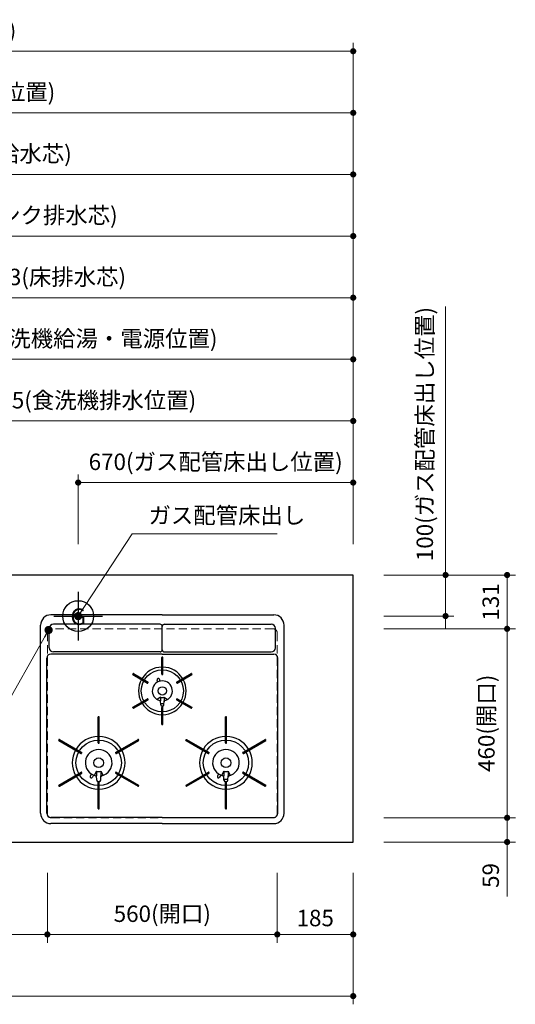
# Model space of a CAD drawing. Extents: x 13300 to 32894, y 31600 to 40709.
# Drawn here: x 16910 to 18118, y 36745 to 39141 of the extents above; entities that cross this region are included whole.
import ezdxf
from ezdxf.enums import TextEntityAlignment as Align

# ---------------------------------------------------------------- set-up
doc = ezdxf.new("R2010")
doc.units = 0
doc.header["$LTSCALE"] = 80
doc.header["$MEASUREMENT"] = 0
for name, pattern in [('CENTER', [2, 1.25, -0.25, 0.25, -0.25]), ('HIDDEN', [0.375, 0.25, -0.125]), ('PHANTOM', [2.5, 1.25, -0.25, 0.25, -0.25, 0.25, -0.25])]:
    doc.linetypes.add(name, pattern=pattern)
doc.layers.get('0').update_dxf_attribs({"linetype": 'CONTINUOUS'})
doc.layers.get('DEFPOINTS').update_dxf_attribs({"linetype": 'CONTINUOUS'})
doc.layers.add('1', color=7, linetype='CONTINUOUS')
doc.layers.add('寸法ﾚｲﾔｰ', color=30, linetype='CONTINUOUS', lineweight=13)
doc.layers.add('細線ﾚｲﾔｰ', color=91, linetype='CONTINUOUS', lineweight=9)
doc.styles.add('sanwa1', font='romans.shx', dxfattribs={"bigfont": 'extfont2.shx'})
doc.dimstyles.new('sanwa1', dxfattribs={"dimtxt": 40, "dimasz": 15, "dimexe": 20, "dimexo": 20, "dimgap": 20, "dimtad": 1, "dimdsep": 46, "dimtxsty": 'sanwa1', "dimblk1": 'DOT', "dimblk2": 'DOT', "dimsah": 1, "dimcen": 0, "dimclrd": 256, "dimclre": 256, "dimclrt": 256, "dimadec": 0, "dimazin": 0, "dimtfac": 1, "dimtix": 1, "dimtmove": 0, "dimatfit": 0, "dimldrblk": 'DOT', "dimfxl": 1, "dimtolj": 1, "dimtzin": 0, "dimlwd": 13, "dimlwe": 13, "dimarcsym": 1})

# ---------------------------------------------------------------- blocks, each defined once
blk = doc.blocks.new('_DOT')
at = {"color": 0, "linetype": 'ByBlock'}
blk.add_line((-0.5, 0), (-1, 0), dxfattribs=at)
at = {"color": 0, "linetype": 'ByBlock', "const_width": 0.5}
blk.add_lwpolyline([(-0.25, 0, 1), (0.25, 0, 1)], format="xyb", close=True, dxfattribs=at)
blk = doc.blocks.new('*D1012')
at = {"layer": 'DEFPOINTS', "color": 0}
for p in [(17777.8, 37198.6), (18097.8, 37198.6), (17777.8, 37139.6)]:
    blk.add_point(p, dxfattribs=at)
at = {"layer": '寸法ﾚｲﾔｰ', "linetype": 'Continuous', "lineweight": 13}
for p, q in [((18097.8, 37213.6), (18097.8, 37228.6)), ((17797.8, 37198.6), (18117.8, 37198.6)), ((18097.8, 37139.6), (18097.8, 37198.6)), ((17797.8, 37139.6), (18117.8, 37139.6)), ((18097.8, 37139.6), (18097.8, 37006.7)), ((18097.8, 37124.6), (18097.8, 37109.6))]:
    blk.add_line(p, q, dxfattribs=at)
at = {"layer": '寸法ﾚｲﾔｰ', "lineweight": 13, "xscale": 15, "yscale": 15, "zscale": 15}
for p, rotation in [((18097.8, 37198.6), 270), ((18097.8, 37139.6), 90)]:
    blk.add_blockref('_DOT', p, dxfattribs=dict(at, rotation=rotation))
at = {"layer": '寸法ﾚｲﾔｰ', "insert": (18057.8, 37058.2), "char_height": 40, "attachment_point": 5, "rotation": 90, "style": 'sanwa1'}
blk.add_mtext('\\A1;59', dxfattribs=at)
blk = doc.blocks.new('*D1013')
at = {"layer": 'DEFPOINTS', "color": 0}
for p in [(17777.8, 37658.6), (18097.8, 37658.6), (17777.8, 37198.6)]:
    blk.add_point(p, dxfattribs=at)
at = {"layer": '寸法ﾚｲﾔｰ', "linetype": 'Continuous', "lineweight": 13}
for p, q in [((17797.8, 37658.6), (18117.8, 37658.6)), ((18097.8, 37213.6), (18097.8, 37643.6)), ((17797.8, 37198.6), (18117.8, 37198.6))]:
    blk.add_line(p, q, dxfattribs=at)
at = {"layer": '寸法ﾚｲﾔｰ', "lineweight": 13, "xscale": 15, "yscale": 15, "zscale": 15}
for p, rotation in [((18097.8, 37658.6), 90), ((18097.8, 37198.6), 270)]:
    blk.add_blockref('_DOT', p, dxfattribs=dict(at, rotation=rotation))
at = {"layer": '寸法ﾚｲﾔｰ', "insert": (18047.3, 37428.6), "char_height": 40, "attachment_point": 5, "rotation": 90, "style": 'sanwa1'}
blk.add_mtext('\\A1;460(開口)', dxfattribs=at)
blk = doc.blocks.new('*D1014')
at = {"layer": 'DEFPOINTS', "color": 0}
for p in [(17777.8, 37789.6), (18097.8, 37789.6), (17777.8, 37658.6)]:
    blk.add_point(p, dxfattribs=at)
at = {"layer": '寸法ﾚｲﾔｰ', "linetype": 'Continuous', "lineweight": 13}
for p, q in [((17797.8, 37789.6), (18117.8, 37789.6)), ((18097.8, 37673.6), (18097.8, 37774.6)), ((17797.8, 37658.6), (18117.8, 37658.6))]:
    blk.add_line(p, q, dxfattribs=at)
at = {"layer": '寸法ﾚｲﾔｰ', "lineweight": 13, "xscale": 15, "yscale": 15, "zscale": 15}
for p, rotation in [((18097.8, 37789.6), 90), ((18097.8, 37658.6), 270)]:
    blk.add_blockref('_DOT', p, dxfattribs=dict(at, rotation=rotation))
at = {"layer": '寸法ﾚｲﾔｰ', "insert": (18057.8, 37724.1), "char_height": 40, "attachment_point": 5, "rotation": 90, "style": 'sanwa1'}
blk.add_mtext('\\A1;131', dxfattribs=at)
blk = doc.blocks.new('*D1015')
at = {"layer": 'DEFPOINTS', "color": 0}
for p in [(17777.8, 37789.6), (17777.8, 37689.6), (17947.8, 37689.6)]:
    blk.add_point(p, dxfattribs=at)
at = {"layer": '寸法ﾚｲﾔｰ', "linetype": 'Continuous', "lineweight": 13}
for p, q in [((17947.8, 37789.6), (17947.8, 38443)), ((17947.8, 37804.6), (17947.8, 37819.6)), ((17797.8, 37789.6), (17967.8, 37789.6)), ((17947.8, 37789.6), (17947.8, 37689.6)), ((17797.8, 37689.6), (17967.8, 37689.6)), ((17947.8, 37674.6), (17947.8, 37659.6))]:
    blk.add_line(p, q, dxfattribs=at)
at = {"layer": '寸法ﾚｲﾔｰ', "lineweight": 13, "xscale": 15, "yscale": 15, "zscale": 15}
for p, rotation in [((17947.8, 37789.6), 270), ((17947.8, 37689.6), 90)]:
    blk.add_blockref('_DOT', p, dxfattribs=dict(at, rotation=rotation))
at = {"layer": '寸法ﾚｲﾔｰ', "insert": (17897.3, 38132.7), "char_height": 40, "attachment_point": 5, "rotation": 90, "style": 'sanwa1'}
blk.add_mtext('\\A1;{\\A1;100}(ガス配管床出し位置)', dxfattribs=at)
blk = doc.blocks.new('*D1016')
at = {"layer": 'DEFPOINTS', "color": 0}
for p in [(16357.8, 38314.6), (17722.8, 38164.6), (16357.8, 37844.6)]:
    blk.add_point(p, dxfattribs=at)
at = {"layer": '寸法ﾚｲﾔｰ', "linetype": 'Continuous', "lineweight": 13}
for p, q in [((16357.8, 37864.6), (16357.8, 38334.6)), ((17722.8, 38184.6), (17722.8, 38334.6)), ((17707.8, 38314.6), (16372.8, 38314.6))]:
    blk.add_line(p, q, dxfattribs=at)
at = {"layer": '寸法ﾚｲﾔｰ', "lineweight": 13, "xscale": 15, "yscale": 15, "zscale": 15, "rotation": 180}
blk.add_blockref('_DOT', (16357.8, 38314.6), dxfattribs=at)
at = {"layer": '寸法ﾚｲﾔｰ', "lineweight": 13, "xscale": 15, "yscale": 15, "zscale": 15}
blk.add_blockref('_DOT', (17722.8, 38314.6), dxfattribs=at)
at = {"layer": '寸法ﾚｲﾔｰ', "insert": (17040.3, 38365.1), "char_height": 40, "attachment_point": 5, "style": 'sanwa1'}
blk.add_mtext('\\A1;{\\A1;1365}(食洗機給湯・電源位置)', dxfattribs=at)
blk = doc.blocks.new('*D1017')
at = {"layer": 'DEFPOINTS', "color": 0}
for p in [(16417.8, 38164.6), (16417.8, 37844.6), (17722.8, 37844.6)]:
    blk.add_point(p, dxfattribs=at)
at = {"layer": '寸法ﾚｲﾔｰ', "linetype": 'Continuous', "lineweight": 13}
for p, q in [((16417.8, 37864.6), (16417.8, 38184.6)), ((17722.8, 37864.6), (17722.8, 38184.6)), ((17707.8, 38164.6), (16432.8, 38164.6))]:
    blk.add_line(p, q, dxfattribs=at)
at = {"layer": '寸法ﾚｲﾔｰ', "lineweight": 13, "xscale": 15, "yscale": 15, "zscale": 15, "rotation": 180}
blk.add_blockref('_DOT', (16417.8, 38164.6), dxfattribs=at)
at = {"layer": '寸法ﾚｲﾔｰ', "lineweight": 13, "xscale": 15, "yscale": 15, "zscale": 15}
blk.add_blockref('_DOT', (17722.8, 38164.6), dxfattribs=at)
at = {"layer": '寸法ﾚｲﾔｰ', "insert": (17070.3, 38215.1), "char_height": 40, "attachment_point": 5, "style": 'sanwa1'}
blk.add_mtext('\\A1;{\\A1;1305}(食洗機排水位置)', dxfattribs=at)
blk = doc.blocks.new('*D1018')
at = {"layer": 'DEFPOINTS', "color": 0}
for p in [(16481.3, 37084.6), (16977.8, 37084.6), (16977.8, 36914.6)]:
    blk.add_point(p, dxfattribs=at)
at = {"layer": '寸法ﾚｲﾔｰ', "linetype": 'Continuous', "lineweight": 13}
for p, q in [((16481.3, 37064.6), (16481.3, 36894.6)), ((16977.8, 37064.6), (16977.8, 36894.6)), ((16496.3, 36914.6), (16962.8, 36914.6))]:
    blk.add_line(p, q, dxfattribs=at)
at = {"layer": '寸法ﾚｲﾔｰ', "lineweight": 13, "xscale": 15, "yscale": 15, "zscale": 15, "rotation": 180}
blk.add_blockref('_DOT', (16481.3, 36914.6), dxfattribs=at)
at = {"layer": '寸法ﾚｲﾔｰ', "lineweight": 13, "xscale": 15, "yscale": 15, "zscale": 15}
blk.add_blockref('_DOT', (16977.8, 36914.6), dxfattribs=at)
at = {"layer": '寸法ﾚｲﾔｰ', "insert": (16729.5, 36954.6), "char_height": 40, "attachment_point": 5, "style": 'sanwa1'}
blk.add_mtext('\\A1;496.5', dxfattribs=at)
blk = doc.blocks.new('*D1019')
at = {"layer": 'DEFPOINTS', "color": 0}
for p in [(15622.8, 37084.6), (17722.8, 37084.6), (17722.8, 36764.6)]:
    blk.add_point(p, dxfattribs=at)
at = {"layer": '寸法ﾚｲﾔｰ', "linetype": 'Continuous', "lineweight": 13}
for p, q in [((15622.8, 37064.6), (15622.8, 36744.6)), ((17722.8, 37064.6), (17722.8, 36744.6)), ((15637.8, 36764.6), (17707.8, 36764.6))]:
    blk.add_line(p, q, dxfattribs=at)
at = {"layer": '寸法ﾚｲﾔｰ', "lineweight": 13, "xscale": 15, "yscale": 15, "zscale": 15, "rotation": 180}
blk.add_blockref('_DOT', (15622.8, 36764.6), dxfattribs=at)
at = {"layer": '寸法ﾚｲﾔｰ', "lineweight": 13, "xscale": 15, "yscale": 15, "zscale": 15}
blk.add_blockref('_DOT', (17722.8, 36764.6), dxfattribs=at)
at = {"layer": '寸法ﾚｲﾔｰ', "insert": (16672.8, 36815.1), "char_height": 40, "attachment_point": 5, "style": 'sanwa1'}
blk.add_mtext('\\A1;{\\A1;2100}(トップ寸法)', dxfattribs=at)
blk = doc.blocks.new('*D1020')
at = {"layer": 'DEFPOINTS', "color": 0}
for p in [(17537.8, 37084.6), (17722.8, 37084.6), (17537.8, 36914.6)]:
    blk.add_point(p, dxfattribs=at)
at = {"layer": '寸法ﾚｲﾔｰ', "linetype": 'Continuous', "lineweight": 13}
for p, q in [((17537.8, 37064.6), (17537.8, 36894.6)), ((17722.8, 37064.6), (17722.8, 36894.6)), ((17707.8, 36914.6), (17552.8, 36914.6))]:
    blk.add_line(p, q, dxfattribs=at)
at = {"layer": '寸法ﾚｲﾔｰ', "lineweight": 13, "xscale": 15, "yscale": 15, "zscale": 15, "rotation": 180}
blk.add_blockref('_DOT', (17537.8, 36914.6), dxfattribs=at)
at = {"layer": '寸法ﾚｲﾔｰ', "lineweight": 13, "xscale": 15, "yscale": 15, "zscale": 15}
blk.add_blockref('_DOT', (17722.8, 36914.6), dxfattribs=at)
at = {"layer": '寸法ﾚｲﾔｰ', "insert": (17630.3, 36954.6), "char_height": 40, "attachment_point": 5, "style": 'sanwa1'}
blk.add_mtext('\\A1;185', dxfattribs=at)
blk = doc.blocks.new('*D1021')
at = {"layer": 'DEFPOINTS', "color": 0}
for p in [(16977.8, 37084.6), (17537.8, 37084.6), (16977.8, 36914.6)]:
    blk.add_point(p, dxfattribs=at)
at = {"layer": '寸法ﾚｲﾔｰ', "linetype": 'Continuous', "lineweight": 13}
for p, q in [((16977.8, 37064.6), (16977.8, 36894.6)), ((17537.8, 37064.6), (17537.8, 36894.6)), ((17522.8, 36914.6), (16992.8, 36914.6))]:
    blk.add_line(p, q, dxfattribs=at)
at = {"layer": '寸法ﾚｲﾔｰ', "lineweight": 13, "xscale": 15, "yscale": 15, "zscale": 15, "rotation": 180}
blk.add_blockref('_DOT', (16977.8, 36914.6), dxfattribs=at)
at = {"layer": '寸法ﾚｲﾔｰ', "lineweight": 13, "xscale": 15, "yscale": 15, "zscale": 15}
blk.add_blockref('_DOT', (17537.8, 36914.6), dxfattribs=at)
at = {"layer": '寸法ﾚｲﾔｰ', "insert": (17257.8, 36965.1), "char_height": 40, "attachment_point": 5, "style": 'sanwa1'}
blk.add_mtext('\\A1;560(開口)', dxfattribs=at)
blk = doc.blocks.new('A$C5C1B38B4')
at = {"color": 1, "linetype": 'Continuous'}
for p, q in [((0, 59.1), (0, -59.1)), ((-59.1, 0), (59.1, 0))]:
    blk.add_line(p, q, dxfattribs=at)
blk.add_circle((0, 0), 37.5, dxfattribs=at)
at = {"color": 1, "linetype": 'Continuous', "style": 'sanwa1'}
blk.add_text('G', height=40, dxfattribs=at).set_placement((0, -21.4), align=Align.CENTER)
blk = doc.blocks.new('*D1022')
at = {"layer": 'DEFPOINTS', "color": 0}
for p in [(17052.8, 38014.6), (17052.8, 37844.6), (17722.8, 37844.6)]:
    blk.add_point(p, dxfattribs=at)
at = {"layer": '寸法ﾚｲﾔｰ', "linetype": 'Continuous', "lineweight": 13}
for p, q in [((17052.8, 37864.6), (17052.8, 38034.6)), ((17707.8, 38014.6), (17067.8, 38014.6)), ((17722.8, 37864.6), (17722.8, 38034.6))]:
    blk.add_line(p, q, dxfattribs=at)
at = {"layer": '寸法ﾚｲﾔｰ', "lineweight": 13, "xscale": 15, "yscale": 15, "zscale": 15, "rotation": 180}
blk.add_blockref('_DOT', (17052.8, 38014.6), dxfattribs=at)
at = {"layer": '寸法ﾚｲﾔｰ', "lineweight": 13, "xscale": 15, "yscale": 15, "zscale": 15}
blk.add_blockref('_DOT', (17722.8, 38014.6), dxfattribs=at)
at = {"layer": '寸法ﾚｲﾔｰ', "insert": (17387.8, 38065.1), "char_height": 40, "attachment_point": 5, "style": 'sanwa1'}
blk.add_mtext('\\A1;{\\A1;670}(ガス配管床出し位置)', dxfattribs=at)
blk = doc.blocks.new('A$C2FC11245')
at = {"layer": '1', "linetype": 'Continuous'}
for p, q in [((296.5, 508), (25, 508)), ((296.5, 508), (568, 508)), ((0, 25), (0, 483)), ((291, 485.2), (31, 485.2)), ((296.5, 423.2), (296.5, 479.7)), ((296.5, 423.2), (296.5, 479.7)), ((302, 485.2), (562, 485.2)), ((593, 25), (593, 483)), ((21, 427.7), (21, 475.2)), ((572, 427.7), (572, 475.2)), ((296.5, 412.5), (25, 412.5)), ((291, 417.7), (31, 417.7)), ((296.5, 412.5), (568, 412.5)), ((302, 417.7), (562, 417.7)), ((15, 25), (15, 402.5)), ((295.1, 363.6), (295.1, 404.4)), ((297.3, 405.1), (295.8, 405.1)), ((298, 363.6), (298, 404.4)), ((578, 25), (578, 402.5)), ((225.4, 364.8), (224.6, 363.5)), ((224.9, 362.6), (260.5, 342)), ((226.3, 365.1), (262, 344.5)), ((295.8, 362.9), (297.3, 362.9)), ((331, 344.5), (366.7, 365.1)), ((332.5, 342), (368.1, 362.6)), ((368.4, 363.5), (367.6, 364.8)), ((261.5, 342.3), (262.2, 343.5)), ((285.7, 344.9), (284.2, 349.4)), ((291.4, 346.9), (289.9, 351.4)), ((330.8, 343.5), (331.5, 342.3)), ((224.9, 283.2), (260.5, 303.8)), ((226.3, 280.7), (262, 301.3)), ((262.2, 302.3), (261.5, 303.5)), ((292.3, 307.5), (283.9, 301.9)), ((292.3, 307.5), (292.3, 298.8)), ((292.6, 289), (292.3, 298.8)), ((300.4, 289), (300.8, 298.8)), ((300.8, 307.5), (309.1, 301.9)), ((300.8, 307.5), (300.8, 298.8)), ((331.5, 303.5), (330.8, 302.3)), ((331, 301.3), (366.7, 280.7)), ((332.5, 303.8), (368.1, 283.2)), ((224.6, 282.3), (225.4, 281)), ((295.1, 241.4), (295.1, 282.2)), ((297.3, 282.9), (295.8, 282.9)), ((296.9, 285.6), (296.1, 285.6)), ((298, 241.4), (298, 282.2)), ((367.6, 281), (368.4, 282.3)), ((140.1, 196.1), (140.1, 259.4)), ((142.3, 260.1), (140.8, 260.1)), ((143, 196.1), (143, 259.4)), ((295.8, 240.7), (297.3, 240.7)), ((450.1, 196.1), (450.1, 259.4)), ((453, 196.1), (453, 259.4)), ((44.7, 204.6), (44, 203.3)), ((44.3, 202.4), (99, 170.7)), ((45.7, 204.9), (100.5, 173.3)), ((140.8, 195.4), (142.3, 195.4)), ((182.5, 173.3), (237.3, 204.9)), ((184, 170.7), (238.7, 202.4)), ((239, 203.3), (238.3, 204.6)), ((354.3, 202.3), (409, 170.7)), ((355.8, 204.8), (410.5, 173.3)), ((450.8, 195.4), (452.3, 195.4)), ((492.5, 173.3), (547.3, 204.9)), ((494, 170.7), (548.7, 202.4)), ((549, 203.3), (548.3, 204.6)), ((100, 171), (100.7, 172.3)), ((182.3, 172.3), (183, 171)), ((410, 171), (410.7, 172.3)), ((492.3, 172.3), (493, 171)), ((44.3, 93.4), (99, 125.1)), ((45.7, 90.9), (100.5, 122.5)), ((100.7, 123.5), (100, 124.8)), ((123.7, 120.7), (120.9, 115.5)), ((136.3, 127.6), (130.8, 117.2)), ((136.3, 127.6), (136.3, 115.9)), ((136.3, 127.6), (136.3, 115.9)), ((146.8, 127.6), (152.2, 117.2)), ((146.8, 127.6), (146.8, 115.9)), ((183, 124.8), (182.3, 123.5)), ((182.5, 122.5), (237.3, 90.9)), ((184, 125.1), (238.7, 93.4)), ((354.3, 93.4), (409, 125.1)), ((355.7, 90.9), (410.5, 122.5)), ((410.7, 123.5), (410, 124.8)), ((433.6, 120.8), (430.9, 115.5)), ((446.3, 127.6), (440.8, 117.2)), ((446.3, 127.6), (446.3, 115.9)), ((446.3, 127.6), (446.3, 115.9)), ((456.8, 127.6), (462.2, 117.2)), ((456.8, 127.6), (456.8, 115.9)), ((493, 124.8), (492.3, 123.5)), ((492.5, 122.5), (547.3, 90.9)), ((494, 125.1), (548.7, 93.4)), ((128.9, 117.9), (126.2, 112.7)), ((136.6, 105.7), (136.3, 115.8)), ((140.1, 36.4), (140.1, 99.7)), ((142.4, 101.8), (140.6, 101.8)), ((142.3, 100.4), (140.8, 100.4)), ((142.4, 101.8), (141.3, 101.8)), ((143, 36.4), (143, 99.7)), ((146.4, 105.7), (146.8, 115.8)), ((438.9, 117.9), (436.2, 112.7)), ((446.6, 105.7), (446.3, 115.8)), ((450.1, 36.4), (450.1, 99.7)), ((452.4, 101.8), (450.6, 101.8)), ((452.3, 100.4), (450.8, 100.4)), ((452.4, 101.8), (451.3, 101.8)), ((453, 36.4), (453, 99.7)), ((456.4, 105.7), (456.8, 115.8)), ((44, 92.5), (44.7, 91.2)), ((238.3, 91.2), (239, 92.5)), ((354, 92.5), (354.7, 91.2)), ((548.3, 91.2), (549, 92.5)), ((140.8, 35.7), (142.3, 35.7)), ((450.8, 35.7), (452.3, 35.7)), ((296.5, 15), (25, 15)), ((296.5, 15), (568, 15)), ((296.5, 0), (25, 0)), ((296.5, 0), (568, 0))]:
    blk.add_line(p, q, dxfattribs=at)
at = {"layer": '1', "linetype": 'CENTER'}
blk.add_line((296.5, 459.5), (296.5, 471.5), dxfattribs=at)
blk.add_line((296.5, 459.5), (296.5, 471.5), dxfattribs=at)
at = {"layer": '1', "linetype": 'PHANTOM'}
for p, q in [((295.2, 404.8), (295.1, 404.7)), ((295.1, 404.7), (295.1, 404.6)), ((295.1, 404.6), (295.1, 404.4)), ((295.3, 404.9), (295.2, 404.8)), ((295.4, 405), (295.3, 404.9)), ((295.5, 405.1), (295.4, 405)), ((295.6, 405.1), (295.5, 405.1)), ((295.8, 405.1), (295.6, 405.1)), ((297.3, 405.1), (295.8, 405.1)), ((297.4, 405.1), (297.3, 405.1)), ((297.5, 405.1), (297.4, 405.1)), ((297.6, 405), (297.5, 405.1)), ((297.7, 404.9), (297.6, 405)), ((297.8, 404.8), (297.7, 404.9)), ((297.9, 404.7), (297.8, 404.8)), ((297.9, 404.6), (297.9, 404.7)), ((298, 404.4), (297.9, 404.6)), ((224.6, 363.4), (224.7, 363.5)), ((224.6, 363.3), (224.6, 363.4)), ((224.6, 363.1), (224.6, 363.3)), ((224.6, 363), (224.6, 363.1)), ((224.6, 362.9), (224.6, 363)), ((224.7, 362.7), (224.6, 362.9)), ((225.4, 364.8), (224.7, 363.5)), ((224.8, 362.6), (224.7, 362.7)), ((224.9, 362.6), (224.8, 362.6)), ((225.4, 364.8), (225.5, 364.9)), ((225.5, 364.9), (225.6, 365)), ((225.6, 365), (225.7, 365.1)), ((225.7, 365.1), (225.8, 365.1)), ((225.8, 365.1), (226, 365.2)), ((226, 365.2), (226.1, 365.2)), ((226.1, 365.2), (226.2, 365.1)), ((226.2, 365.1), (226.4, 365.1)), ((366.6, 365.1), (366.8, 365.1)), ((366.8, 365.1), (366.9, 365.2)), ((366.9, 365.2), (367, 365.2)), ((367, 365.2), (367.2, 365.1)), ((367.2, 365.1), (367.3, 365.1)), ((367.3, 365.1), (367.4, 365)), ((367.4, 365), (367.5, 364.9)), ((367.5, 364.9), (367.6, 364.8)), ((368.3, 363.5), (367.6, 364.8)), ((368.2, 362.6), (368.1, 362.6)), ((368.3, 362.7), (368.2, 362.6)), ((368.3, 363.5), (368.4, 363.4)), ((368.4, 362.9), (368.3, 362.7)), ((368.4, 363.4), (368.4, 363.3)), ((368.4, 363.3), (368.4, 363.1)), ((368.4, 363.1), (368.4, 363)), ((368.4, 363), (368.4, 362.9)), ((224.6, 282.9), (224.7, 283.1)), ((224.6, 282.8), (224.6, 282.9)), ((224.6, 282.7), (224.6, 282.8)), ((224.6, 282.5), (224.6, 282.7)), ((224.6, 282.4), (224.6, 282.5)), ((224.7, 282.3), (224.6, 282.4)), ((224.7, 283.1), (224.8, 283.2)), ((224.7, 282.3), (225.4, 281)), ((224.8, 283.2), (224.9, 283.2)), ((225.5, 280.9), (225.4, 281)), ((225.6, 280.8), (225.5, 280.9)), ((225.7, 280.7), (225.6, 280.8)), ((225.8, 280.7), (225.7, 280.7)), ((226, 280.6), (225.8, 280.7)), ((226.1, 280.6), (226, 280.6)), ((226.2, 280.7), (226.1, 280.6)), ((226.4, 280.7), (226.2, 280.7)), ((366.8, 280.7), (366.6, 280.7)), ((366.9, 280.6), (366.8, 280.7)), ((367, 280.6), (366.9, 280.6)), ((367.2, 280.7), (367, 280.6)), ((367.3, 280.7), (367.2, 280.7)), ((367.4, 280.8), (367.3, 280.7)), ((367.5, 280.9), (367.4, 280.8)), ((367.6, 281), (367.5, 280.9)), ((367.6, 281), (368.3, 282.3)), ((368.1, 283.2), (368.2, 283.2)), ((368.2, 283.2), (368.3, 283.1)), ((368.3, 283.1), (368.4, 282.9)), ((368.4, 282.4), (368.3, 282.3)), ((368.4, 282.9), (368.4, 282.8)), ((368.4, 282.8), (368.4, 282.7)), ((368.4, 282.7), (368.4, 282.5)), ((368.4, 282.5), (368.4, 282.4)), ((295.1, 241.4), (295.1, 241.2)), ((295.1, 241.2), (295.1, 241.1)), ((295.1, 241.1), (295.2, 241)), ((295.2, 241), (295.3, 240.9)), ((295.3, 240.9), (295.4, 240.8)), ((295.4, 240.8), (295.5, 240.7)), ((295.5, 240.7), (295.6, 240.7)), ((295.6, 240.7), (295.8, 240.7)), ((295.8, 240.7), (297.3, 240.7)), ((297.3, 240.7), (297.4, 240.7)), ((297.4, 240.7), (297.5, 240.7)), ((297.5, 240.7), (297.6, 240.8)), ((297.6, 240.8), (297.7, 240.9)), ((297.7, 240.9), (297.8, 241)), ((297.8, 241), (297.9, 241.1)), ((297.9, 241.2), (298, 241.4)), ((297.9, 241.1), (297.9, 241.2)), ((450.2, 259.7), (450.1, 259.5)), ((450.1, 259.5), (450.1, 259.4)), ((450.1, 259.4), (450.1, 259.3)), ((450.3, 259.8), (450.2, 259.7)), ((450.4, 259.8), (450.3, 259.8)), ((450.5, 259.9), (450.4, 259.8)), ((450.6, 259.9), (450.5, 259.9)), ((450.8, 260), (450.6, 259.9)), ((452.3, 260), (450.8, 260)), ((452.4, 259.9), (452.3, 260)), ((452.5, 259.9), (452.4, 259.9)), ((452.6, 259.8), (452.5, 259.9)), ((452.7, 259.8), (452.6, 259.8)), ((452.8, 259.7), (452.7, 259.8)), ((452.9, 259.5), (452.8, 259.7)), ((452.9, 259.4), (452.9, 259.5)), ((453, 259.3), (452.9, 259.4)), ((44.2, 202.4), (44.1, 202.5)), ((44.3, 202.3), (44.2, 202.4)), ((45.5, 204.9), (45.6, 204.9)), ((45.6, 204.9), (45.8, 204.8)), ((354, 203.2), (354.1, 203.3)), ((354, 203), (354, 203.2)), ((354, 202.9), (354, 203)), ((354, 202.8), (354, 202.9)), ((354, 202.6), (354, 202.8)), ((354.1, 202.5), (354, 202.6)), ((354.8, 204.6), (354.1, 203.3)), ((354.2, 202.4), (354.1, 202.5)), ((354.3, 202.3), (354.2, 202.4)), ((354.8, 204.6), (354.9, 204.7)), ((354.9, 204.7), (355, 204.8)), ((355, 204.8), (355.1, 204.9)), ((355.1, 204.9), (355.2, 204.9)), ((355.2, 204.9), (355.4, 204.9)), ((355.4, 204.9), (355.5, 204.9)), ((355.5, 204.9), (355.6, 204.9)), ((355.6, 204.9), (355.8, 204.8)), ((547.2, 204.8), (547.4, 204.9)), ((547.4, 204.9), (547.5, 204.9)), ((548.8, 202.4), (548.7, 202.3)), ((548.9, 202.5), (548.8, 202.4))]:
    blk.add_line(p, q, dxfattribs=at)
at = {"layer": '1', "linetype": 'Continuous'}
for centre, radius in [((296.5, 322.9), 51.3), ((296.5, 322.9), 10), ((141.5, 147.9), 55.3), ((451.5, 147.9), 55.3), ((141.5, 147.9), 11.8), ((451.5, 147.9), 11.8)]:
    blk.add_circle(centre, radius, dxfattribs=at)
for centre, radius, start, end in [((25, 483), 25, 90, 180), ((568, 483), 25, 0, 90), ((31, 475.2), 10, 90, 180), ((291, 479.7), 5.5, 0, 90), ((302, 479.7), 5.5, 90, 180), ((562, 475.2), 10, 0, 90), ((25, 402.5), 10, 90, 180), ((31, 427.7), 10, 180, 270), ((291, 423.2), 5.5, 270, 0), ((302, 423.2), 5.5, 180, 270), ((562, 427.7), 10, 270, 0), ((568, 402.5), 10, 0, 90), ((295.8, 404.4), 0.7, 90, 180), ((297.3, 404.4), 0.7, 0, 90), ((225.2, 363.2), 0.7, 150, 240), ((226, 364.5), 0.7, 60, 150), ((296.5, 322.9), 58, 91.4325, 148.5675), ((295.8, 363.6), 0.7, 180, 270), ((297.3, 363.6), 0.7, 270, 0), ((296.5, 322.9), 58, 31.4325, 88.5675), ((367, 364.5), 0.7, 30, 120), ((367.8, 363.2), 0.7, 300, 30), ((296.5, 322.9), 58, 151.4325, 208.5675), ((260.9, 342.6), 0.7, 240, 330), ((261.6, 343.9), 0.7, 330, 60), ((296.5, 322.9), 24.5, 90, 254.9165), ((287, 350.4), 3, 19, 199), ((296.5, 322.9), 24.5, 285.0835, 90), ((331.4, 343.9), 0.7, 120, 210), ((332.1, 342.6), 0.7, 210, 300), ((296.5, 322.9), 58, 331.4325, 28.5675), ((296.5, 322.9), 58, 211.4325, 268.5675), ((260.9, 303.2), 0.7, 30, 120), ((261.6, 301.9), 0.7, 300, 30), ((289.3, 296.3), 3, 2.2715, 74.9165), ((296.5, 322.9), 16, 254.5959, 285.4041), ((296.5, 322.9), 31, 262.7046, 277.2954), ((296.1, 289.1), 3.5, 182.2715, 270), ((296.9, 289.1), 3.5, 270, 357.7285), ((296.5, 322.9), 58, 271.4325, 328.5675), ((303.7, 296.3), 3, 105.0835, 177.7285), ((331.4, 301.9), 0.7, 150, 240), ((332.1, 303.2), 0.7, 60, 150), ((225.2, 282.6), 0.7, 120, 210), ((226, 281.3), 0.7, 210, 300), ((295.8, 282.2), 0.7, 90, 180), ((297.3, 282.2), 0.7, 0, 90), ((367, 281.3), 0.7, 240, 330), ((367.8, 282.6), 0.7, 330, 60), ((140.8, 259.4), 0.7, 90, 180), ((142.3, 259.4), 0.7, 0, 90), ((295.8, 241.4), 0.7, 180, 270), ((297.3, 241.4), 0.7, 270, 0), ((44.6, 203), 0.7, 150, 240), ((45.4, 204.3), 0.7, 60, 150), ((141.5, 147.9), 64.3, 91.2932, 148.7068), ((140.8, 196.1), 0.7, 180, 270), ((142.3, 196.1), 0.7, 270, 0), ((141.5, 147.9), 64.3, 31.2932, 88.7068), ((237.6, 204.3), 0.7, 30, 120), ((238.4, 203), 0.7, 300, 30), ((451.5, 147.9), 64.3, 91.2932, 148.7068), ((450.8, 196.1), 0.7, 180, 270), ((452.3, 196.1), 0.7, 270, 0), ((451.5, 147.9), 64.3, 31.2932, 88.7068), ((547.6, 204.3), 0.7, 30, 120), ((548.4, 203), 0.7, 300, 30), ((141.5, 147.9), 64.3, 151.2932, 208.7068), ((99.4, 171.4), 0.7, 240, 330), ((100.1, 172.6), 0.7, 330, 60), ((141.5, 147.9), 32.5, 283.2878, 256.7122), ((182.9, 172.6), 0.7, 120, 210), ((183.6, 171.4), 0.7, 210, 300), ((141.5, 147.9), 64.3, 331.2932, 28.7068), ((451.5, 147.9), 64.3, 151.2932, 208.7068), ((409.4, 171.4), 0.7, 240, 330), ((410.1, 172.6), 0.7, 330, 60), ((451.5, 147.9), 32.5, 283.2878, 256.7122), ((492.9, 172.6), 0.7, 120, 210), ((493.6, 171.4), 0.7, 210, 300), ((451.5, 147.9), 64.3, 331.2932, 28.7068), ((99.4, 124.4), 0.7, 30, 120), ((100.1, 123.2), 0.7, 300, 30), ((141.5, 147.9), 21, 255.5225, 284.4775), ((182.9, 123.2), 0.7, 150, 240), ((183.6, 124.4), 0.7, 60, 150), ((409.4, 124.4), 0.7, 30, 120), ((410.1, 123.2), 0.7, 300, 30), ((451.5, 147.9), 21, 255.5225, 284.4775), ((492.9, 123.2), 0.7, 150, 240), ((493.6, 124.4), 0.7, 60, 150), ((141.5, 147.9), 64.3, 211.2932, 268.7068), ((123.5, 114.1), 3, 152, 242), ((123.5, 114.1), 3, 242, 332), ((133.3, 113.4), 3, 2.1442, 76.7122), ((140.6, 105.8), 4, 182.1442, 270), ((140.8, 99.7), 0.7, 90, 180), ((142.3, 99.7), 0.7, 0, 90), ((142.4, 105.8), 4, 270, 357.8558), ((141.5, 147.9), 64.3, 271.2932, 328.7068), ((149.7, 113.4), 3, 103.2878, 177.8558), ((451.5, 147.9), 64.3, 211.2932, 268.7068), ((433.5, 114.1), 3, 152, 242), ((433.5, 114.1), 3, 242, 332), ((443.3, 113.4), 3, 2.1442, 76.7122), ((451.5, 147.9), 40, 262.7154, 277.2846), ((450.6, 105.8), 4, 182.1442, 270), ((450.8, 99.7), 0.7, 90, 180), ((452.3, 99.7), 0.7, 0, 90), ((452.4, 105.8), 4, 270, 357.8558), ((451.5, 147.9), 64.3, 271.2932, 328.7068), ((459.7, 113.4), 3, 103.2878, 177.8558), ((44.6, 92.8), 0.7, 120, 210), ((45.4, 91.5), 0.7, 210, 300), ((237.6, 91.5), 0.7, 240, 330), ((238.4, 92.8), 0.7, 330, 60), ((354.6, 92.8), 0.7, 120, 210), ((355.4, 91.5), 0.7, 210, 300), ((547.6, 91.5), 0.7, 240, 330), ((548.4, 92.8), 0.7, 330, 60), ((25, 25), 25, 180, 270), ((25, 25), 10, 180, 270), ((140.8, 36.4), 0.7, 180, 270), ((142.3, 36.4), 0.7, 270, 0), ((450.8, 36.4), 0.7, 180, 270), ((452.3, 36.4), 0.7, 270, 0), ((568, 25), 10, 270, 0), ((568, 25), 25, 270, 0)]:
    blk.add_arc(centre, radius, start, end, dxfattribs=at)
blk = doc.blocks.new('A$C51105A03')
blk.add_blockref('A$C2FC11245', (0, 0))
blk = doc.blocks.new('A$C5C54F29C')
at = {"linetype": 'Continuous'}
blk.add_blockref('A$C51105A03', (-296.5, -14), dxfattribs=at)
blk = doc.blocks.new('*D1086')
at = {"layer": 'DEFPOINTS', "color": 0}
for p in [(16029.8, 38764.6), (16029.8, 37844.6), (17722.8, 37844.6)]:
    blk.add_point(p, dxfattribs=at)
at = {"layer": '寸法ﾚｲﾔｰ', "linetype": 'Continuous', "lineweight": 13}
for p, q in [((16029.8, 37864.6), (16029.8, 38784.6)), ((17722.8, 37864.6), (17722.8, 38784.6)), ((17707.8, 38764.6), (16044.8, 38764.6))]:
    blk.add_line(p, q, dxfattribs=at)
at = {"layer": '寸法ﾚｲﾔｰ', "lineweight": 13, "xscale": 15, "yscale": 15, "zscale": 15, "rotation": 180}
blk.add_blockref('_DOT', (16029.8, 38764.6), dxfattribs=at)
at = {"layer": '寸法ﾚｲﾔｰ', "lineweight": 13, "xscale": 15, "yscale": 15, "zscale": 15}
blk.add_blockref('_DOT', (17722.8, 38764.6), dxfattribs=at)
at = {"layer": '寸法ﾚｲﾔｰ', "insert": (16876.3, 38815.1), "char_height": 40, "attachment_point": 5, "style": 'sanwa1'}
blk.add_mtext('\\A1;{\\A1;1693}(給水芯)', dxfattribs=at)
blk = doc.blocks.new('*D1087')
at = {"layer": 'DEFPOINTS', "color": 0}
for p in [(15759.8, 39064.6), (15759.8, 37844.6), (17722.8, 37844.6)]:
    blk.add_point(p, dxfattribs=at)
at = {"layer": '寸法ﾚｲﾔｰ', "linetype": 'Continuous', "lineweight": 13}
for p, q in [((15759.8, 37864.6), (15759.8, 39084.6)), ((17722.8, 37864.6), (17722.8, 39084.6)), ((17707.8, 39064.6), (15774.8, 39064.6))]:
    blk.add_line(p, q, dxfattribs=at)
at = {"layer": '寸法ﾚｲﾔｰ', "lineweight": 13, "xscale": 15, "yscale": 15, "zscale": 15, "rotation": 180}
blk.add_blockref('_DOT', (15759.8, 39064.6), dxfattribs=at)
at = {"layer": '寸法ﾚｲﾔｰ', "lineweight": 13, "xscale": 15, "yscale": 15, "zscale": 15}
blk.add_blockref('_DOT', (17722.8, 39064.6), dxfattribs=at)
at = {"layer": '寸法ﾚｲﾔｰ', "insert": (16741.3, 39115.1), "char_height": 40, "attachment_point": 5, "style": 'sanwa1'}
blk.add_mtext('\\A1;{\\A1;1963}(給湯芯)', dxfattribs=at)
blk = doc.blocks.new('*D1088')
at = {"layer": 'DEFPOINTS', "color": 0}
for p in [(15894.8, 38914.6), (15894.8, 37844.6), (17722.8, 37844.6)]:
    blk.add_point(p, dxfattribs=at)
at = {"layer": '寸法ﾚｲﾔｰ', "linetype": 'Continuous', "lineweight": 13}
for p, q in [((15894.8, 37864.6), (15894.8, 38934.6)), ((17722.8, 37864.6), (17722.8, 38934.6)), ((17707.8, 38914.6), (15909.8, 38914.6))]:
    blk.add_line(p, q, dxfattribs=at)
at = {"layer": '寸法ﾚｲﾔｰ', "lineweight": 13, "xscale": 15, "yscale": 15, "zscale": 15, "rotation": 180}
blk.add_blockref('_DOT', (15894.8, 38914.6), dxfattribs=at)
at = {"layer": '寸法ﾚｲﾔｰ', "lineweight": 13, "xscale": 15, "yscale": 15, "zscale": 15}
blk.add_blockref('_DOT', (17722.8, 38914.6), dxfattribs=at)
at = {"layer": '寸法ﾚｲﾔｰ', "insert": (16808.8, 38965.1), "char_height": 40, "attachment_point": 5, "style": 'sanwa1'}
blk.add_mtext('\\A1;1828(水栓位置)', dxfattribs=at)
blk = doc.blocks.new('*D1089')
at = {"layer": 'DEFPOINTS', "color": 0}
for p in [(16239.8, 38464.6), (16239.8, 37844.6), (17722.8, 37844.6)]:
    blk.add_point(p, dxfattribs=at)
at = {"layer": '寸法ﾚｲﾔｰ', "linetype": 'Continuous', "lineweight": 13}
for p, q in [((16239.8, 37864.6), (16239.8, 38484.6)), ((17722.8, 37864.6), (17722.8, 38484.6)), ((17707.8, 38464.6), (16254.8, 38464.6))]:
    blk.add_line(p, q, dxfattribs=at)
at = {"layer": '寸法ﾚｲﾔｰ', "lineweight": 13, "xscale": 15, "yscale": 15, "zscale": 15, "rotation": 180}
blk.add_blockref('_DOT', (16239.8, 38464.6), dxfattribs=at)
at = {"layer": '寸法ﾚｲﾔｰ', "lineweight": 13, "xscale": 15, "yscale": 15, "zscale": 15}
blk.add_blockref('_DOT', (17722.8, 38464.6), dxfattribs=at)
at = {"layer": '寸法ﾚｲﾔｰ', "insert": (16981.3, 38515.1), "char_height": 40, "attachment_point": 5, "style": 'sanwa1'}
blk.add_mtext('\\A1;1483(床排水芯)', dxfattribs=at)
blk = doc.blocks.new('*D1090')
at = {"layer": 'DEFPOINTS', "color": 0}
for p in [(16089.8, 38614.6), (16089.8, 37844.6), (17722.8, 37844.6)]:
    blk.add_point(p, dxfattribs=at)
at = {"layer": '寸法ﾚｲﾔｰ', "linetype": 'Continuous', "lineweight": 13}
for p, q in [((16089.8, 37864.6), (16089.8, 38634.6)), ((17707.8, 38614.6), (16104.8, 38614.6)), ((17722.8, 37864.6), (17722.8, 38634.6))]:
    blk.add_line(p, q, dxfattribs=at)
at = {"layer": '寸法ﾚｲﾔｰ', "lineweight": 13, "xscale": 15, "yscale": 15, "zscale": 15, "rotation": 180}
blk.add_blockref('_DOT', (16089.8, 38614.6), dxfattribs=at)
at = {"layer": '寸法ﾚｲﾔｰ', "lineweight": 13, "xscale": 15, "yscale": 15, "zscale": 15}
blk.add_blockref('_DOT', (17722.8, 38614.6), dxfattribs=at)
at = {"layer": '寸法ﾚｲﾔｰ', "insert": (16906.3, 38665.1), "char_height": 40, "attachment_point": 5, "style": 'sanwa1'}
blk.add_mtext('\\A1;{\\A1;1633}(シンク排水芯)', dxfattribs=at)

msp = doc.modelspace()

# ---------------------------------------------------------------- linework, layer by layer
at = {"linetype": 'Continuous'}
msp.add_lwpolyline([(15622.766, 37139.6), (17722.766, 37139.6), (17722.766, 37789.6), (15622.766, 37789.6)], close=True, dxfattribs=at)
at = {"layer": '細線ﾚｲﾔｰ', "linetype": 'HIDDEN'}
msp.add_lwpolyline([(16987.766, 37198.6), (17527.766, 37198.6, 0.41421356), (17537.766, 37208.6), (17537.766, 37648.6, 0.41421356), (17527.766, 37658.6), (16987.766, 37658.6, 0.41421356), (16977.766, 37648.6), (16977.766, 37208.6, 0.41421356)], format="xyb", close=True, dxfattribs=at)

# ---------------------------------------------------------------- block references
for name, p in [('A$C5C1B38B4', (17052.766, 37689.6)), ('A$C5C54F29C', (17257.766, 37198.6))]:
    msp.add_blockref(name, p)

# ---------------------------------------------------------------- texts
at = {"layer": '寸法ﾚｲﾔｰ', "color": 7, "linetype": 'Continuous', "insert": (17224.089, 37929.6), "char_height": 40, "attachment_point": 4, "style": 'sanwa1'}
msp.add_mtext('ガス配管床出し', dxfattribs=at)

# ---------------------------------------------------------------- dimensions: what is measured, and where the dimension line sits
at = {"layer": '寸法ﾚｲﾔｰ', "linetype": 'Continuous'}
for base, p1, p2, angle, text, picture, middle in [((15759.766, 39064.6), (17722.766, 37844.6), (15759.766, 37844.6), 0, '{\\A1;<>}(給湯芯)', '*D1087', (16741.266, 39115.076)), ((15894.766, 38914.6), (17722.766, 37844.6), (15894.766, 37844.6), 0, '<>(水栓位置)', '*D1088', (16808.766, 38965.076)), ((16029.766, 38764.6), (17722.766, 37844.6), (16029.766, 37844.6), 0, '{\\A1;<>}(給水芯)', '*D1086', (16876.266, 38815.076)), ((16089.766, 38614.6), (17722.766, 37844.6), (16089.766, 37844.6), 0, '{\\A1;<>}(シンク排水芯)', '*D1090', (16906.266, 38665.076)), ((16239.766, 38464.6), (17722.766, 37844.6), (16239.766, 37844.6), 0, '<>(床排水芯)', '*D1089', (16981.266, 38515.076)), ((18097.766, 37658.6), (17777.766, 37198.6), (17777.766, 37658.6), 270, '<>(開口)', '*D1013', (18047.29, 37428.6))]:
    dim = msp.add_linear_dim(base=base, p1=p1, p2=p2, angle=angle, text=text, dimstyle='sanwa1', dxfattribs=at)
    dim.commit()
    dim.dimension.update_dxf_attribs({"geometry": picture, "text_midpoint": middle})
dim = msp.add_linear_dim(base=(17947.766, 37689.6), p1=(17777.766, 37789.6), p2=(17777.766, 37689.6), angle=270, text='{\\A1;<>}(ガス配管床出し位置)', dimstyle='sanwa1', dxfattribs=at)
dim.commit()
dim.dimension.update_dxf_attribs({"geometry": '*D1015', "text_midpoint": (17947.766, 38132.742), "dimtype": 160})
for base, p1, p2, text, picture, middle in [((16357.766, 38314.6), (17722.766, 38164.6), (16357.766, 37844.6), '{\\A1;<>}(食洗機給湯・電源位置)', '*D1016', (17040.266, 38365.076)), ((16417.766, 38164.6), (17722.766, 37844.6), (16417.766, 37844.6), '{\\A1;<>}(食洗機排水位置)', '*D1017', (17070.266, 38215.076)), ((17052.766, 38014.6), (17722.766, 37844.6), (17052.766, 37844.6), '{\\A1;<>}(ガス配管床出し位置)', '*D1022', (17387.766, 38065.076)), ((17722.766, 36764.6), (15622.766, 37084.6), (17722.766, 37084.6), '{\\A1;<>}(トップ寸法)', '*D1019', (16672.766, 36815.076)), ((16977.766, 36914.6), (17537.766, 37084.6), (16977.766, 37084.6), '<>(開口)', '*D1021', (17257.766, 36965.076))]:
    dim = msp.add_linear_dim(base=base, p1=p1, p2=p2, text=text, dimstyle='sanwa1', dxfattribs=at)
    dim.commit()
    dim.dimension.update_dxf_attribs({"geometry": picture, "text_midpoint": middle})
dim = msp.add_linear_dim(base=(18097.766, 37789.6), p1=(17777.766, 37658.6), p2=(17777.766, 37789.6), angle=270, dimstyle='sanwa1', dxfattribs=at)
dim.commit()
dim.dimension.update_dxf_attribs({"geometry": '*D1014', "text_midpoint": (18057.766, 37724.1)})
dim = msp.add_linear_dim(base=(18097.766, 37198.6), p1=(17777.766, 37139.6), p2=(17777.766, 37198.6), angle=270, dimstyle='sanwa1', dxfattribs=at)
dim.commit()
dim.dimension.update_dxf_attribs({"geometry": '*D1012', "text_midpoint": (18097.766, 37058.171), "dimtype": 160})
for base, p1, p2, picture, middle in [((16977.766, 36914.6), (16481.266, 37084.6), (16977.766, 37084.6), '*D1018', (16729.516, 36954.6)), ((17537.766, 36914.6), (17722.766, 37084.6), (17537.766, 37084.6), '*D1020', (17630.266, 36954.6))]:
    dim = msp.add_linear_dim(base=base, p1=p1, p2=p2, dimstyle='sanwa1', dxfattribs=at)
    dim.commit()
    dim.dimension.update_dxf_attribs({"geometry": picture, "text_midpoint": middle})

# ---------------------------------------------------------------- leaders
at = {"layer": '寸法ﾚｲﾔｰ', "linetype": 'Continuous', "annotation_type": 0, "has_hookline": 1}
for points, override, hookline_direction, text_width in [([(17052.766, 37689.6), (17184.089, 37889.6), (17204.089, 37889.6)], {"dimscale": 1, "dimasz": 20, "dimclrd": 256, "dimldrblk": 'DOT'}, 0, 313.425), ([(16980.695, 37655.671), (16852.911, 37429.526), (16832.911, 37429.526)], {"dimscale": 1, "dimasz": 20}, 1, 291.695)]:
    msp.add_leader(points, dimstyle='sanwa1', override=override, dxfattribs=dict(at, hookline_direction=hookline_direction, text_width=text_width))

doc.saveas('drawing.dxf')
